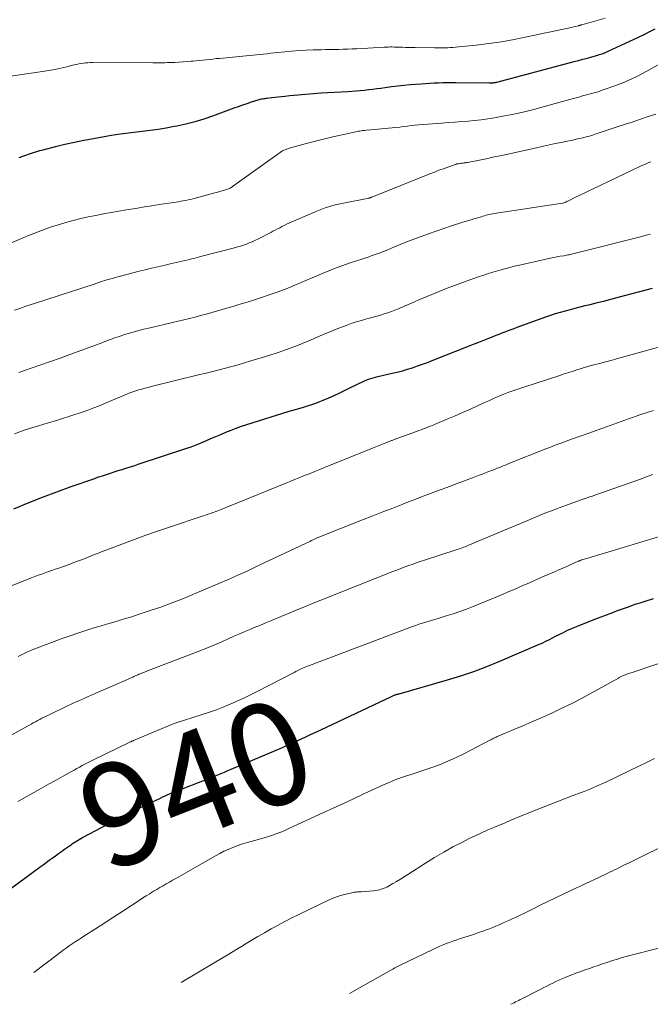
# Model space of a CAD drawing. Units: feet. Extents: x 1950000 to 1955000, y 499131 to 500000.
# Drawn here: x 1954640 to 1954763, y 499145 to 499336 of the extents above; entities that cross this region are included whole.
import ezdxf
from ezdxf.enums import TextEntityAlignment as Align

# ---------------------------------------------------------------- set-up
doc = ezdxf.new("R2010")
doc.units = ezdxf.units.FT
doc.header["$LTSCALE"] = 100
doc.header["$MEASUREMENT"] = 0
for name, color, linetype, lineweight in [('CONTOUR INDEX', 32, 'Continuous', 25), ('CONTOUR INDEX LABEL', 7, 'Continuous', 15), ('CONTOUR INTERMEDIATE', 40, 'Continuous', 15)]:
    doc.layers.add(name, color=color, linetype=linetype, lineweight=lineweight)
doc.styles.add('slant', font='romans.shx', dxfattribs={"oblique": 14.999978})

msp = doc.modelspace()

# ---------------------------------------------------------------- linework, layer by layer
at = {"layer": 'CONTOUR INDEX', "flags": 128}
for points, elevation in [([(1954640.25, 499309.59), (1954641.39, 499310.01), (1954642.44, 499310.38), (1954643.06, 499310.59), (1954643.69, 499310.79), (1954644.32, 499310.97), (1954644.95, 499311.14), (1954647.33, 499311.76), (1954649.17, 499312.21), (1954651.01, 499312.62), (1954652.85, 499313), (1954654.71, 499313.34), (1954657.88, 499313.88), (1954659.45, 499314.14), (1954661.02, 499314.37), (1954662.6, 499314.57), (1954664.18, 499314.75), (1954665.76, 499314.94), (1954667.34, 499315.15), (1954668.91, 499315.41), (1954670.47, 499315.7), (1954670.94, 499315.79), (1954672.73, 499316.19), (1954674.5, 499316.64), (1954676.25, 499317.17), (1954677.98, 499317.76), (1954682.1, 499319.27), (1954682.95, 499319.57), (1954683.79, 499319.87), (1954684.65, 499320.15), (1954685.5, 499320.43), (1954686.78, 499320.84), (1954687, 499320.9), (1954687.21, 499320.96), (1954687.43, 499321.01), (1954687.65, 499321.05), (1954687.87, 499321.09), (1954688.1, 499321.12), (1954688.32, 499321.15), (1954688.54, 499321.18), (1954689.39, 499321.27), (1954690.04, 499321.34), (1954690.69, 499321.41), (1954691.34, 499321.48), (1954691.99, 499321.55), (1954692.96, 499321.66), (1954693.72, 499321.75), (1954694.49, 499321.83), (1954695.25, 499321.9), (1954696.01, 499321.97), (1954696.78, 499322.04), (1954697.54, 499322.1), (1954698.3, 499322.15), (1954699.07, 499322.2), (1954704.24, 499322.49), (1954705.05, 499322.54), (1954705.86, 499322.6), (1954706.67, 499322.67), (1954707.48, 499322.75), (1954708.28, 499322.84), (1954709.09, 499322.93), (1954709.9, 499323.03), (1954710.7, 499323.14), (1954711.52, 499323.25), (1954712.73, 499323.41), (1954713.95, 499323.55), (1954715.17, 499323.68), (1954716.38, 499323.8), (1954718.5, 499323.98), (1954719.34, 499324.05), (1954720.19, 499324.11), (1954721.04, 499324.15), (1954721.89, 499324.17), (1954722.74, 499324.19), (1954723.58, 499324.2), (1954724.43, 499324.2), (1954725.28, 499324.2), (1954731.74, 499324.15), (1954731.91, 499324.15), (1954732.09, 499324.16), (1954732.27, 499324.17), (1954732.45, 499324.18), (1954732.63, 499324.2), (1954732.8, 499324.22), (1954732.98, 499324.25), (1954733.15, 499324.28), (1954733.28, 499324.31), (1954733.52, 499324.36), (1954733.76, 499324.42), (1954733.99, 499324.47), (1954734.23, 499324.54), (1954748.31, 499328.28), (1954749.17, 499328.51), (1954750.02, 499328.75), (1954750.88, 499328.98), (1954751.73, 499329.23), (1954752.92, 499329.57), (1954753.17, 499329.64), (1954753.43, 499329.72), (1954753.68, 499329.81), (1954753.93, 499329.89), (1954754.18, 499329.99), (1954754.43, 499330.09), (1954754.67, 499330.19), (1954754.91, 499330.3), (1954760.84, 499333.07), (1954761.92, 499333.59), (1954763.01, 499334.12), (1954764.08, 499334.66)], 900), ([(1954639.24, 499241.23), (1954642.01, 499242.38), (1954644.79, 499243.49), (1954647.6, 499244.54), (1954650.42, 499245.56), (1954654.98, 499247.14), (1954655.74, 499247.41), (1954656.5, 499247.66), (1954657.27, 499247.91), (1954658.03, 499248.16), (1954658.78, 499248.4), (1954659.17, 499248.52), (1954659.57, 499248.65), (1954659.97, 499248.77), (1954660.36, 499248.89), (1954660.86, 499249.05), (1954661.5, 499249.25), (1954662.15, 499249.45), (1954662.79, 499249.66), (1954663.43, 499249.87), (1954672.73, 499252.94), (1954673.72, 499253.28), (1954674.7, 499253.65), (1954675.67, 499254.04), (1954676.63, 499254.45), (1954677.59, 499254.87), (1954678.55, 499255.29), (1954679.51, 499255.71), (1954680.48, 499256.12), (1954680.53, 499256.14), (1954681.52, 499256.55), (1954682.52, 499256.94), (1954683.54, 499257.29), (1954684.56, 499257.63), (1954692.61, 499260.15), (1954692.84, 499260.22), (1954693.07, 499260.29), (1954693.31, 499260.35), (1954693.55, 499260.42), (1954693.78, 499260.48), (1954694.02, 499260.55), (1954694.25, 499260.62), (1954694.49, 499260.68), (1954695.62, 499261.01), (1954696.42, 499261.25), (1954697.21, 499261.51), (1954697.99, 499261.79), (1954698.77, 499262.09), (1954699.43, 499262.36), (1954700.53, 499262.81), (1954701.62, 499263.29), (1954702.7, 499263.79), (1954703.76, 499264.31), (1954706.52, 499265.69), (1954706.95, 499265.89), (1954707.39, 499266.09), (1954707.83, 499266.26), (1954708.28, 499266.43), (1954708.74, 499266.58), (1954709.19, 499266.71), (1954709.66, 499266.84), (1954710.12, 499266.95), (1954712.89, 499267.6), (1954713.88, 499267.84), (1954714.87, 499268.1), (1954715.86, 499268.39), (1954716.83, 499268.69), (1954717.81, 499269.02), (1954718.77, 499269.35), (1954719.73, 499269.71), (1954720.69, 499270.08), (1954727.72, 499272.86), (1954728.72, 499273.25), (1954729.72, 499273.65), (1954730.71, 499274.04), (1954731.71, 499274.44), (1954732.54, 499274.77), (1954733.12, 499275), (1954733.7, 499275.22), (1954734.29, 499275.45), (1954734.87, 499275.68), (1954735.45, 499275.9), (1954736.03, 499276.12), (1954736.62, 499276.34), (1954737.21, 499276.55), (1954742.8, 499278.57), (1954743.74, 499278.9), (1954744.69, 499279.21), (1954745.65, 499279.51), (1954746.6, 499279.79), (1954747.57, 499280.05), (1954748.53, 499280.31), (1954749.5, 499280.56), (1954750.47, 499280.8), (1954751.4, 499281.02), (1954752.83, 499281.37), (1954754.26, 499281.73), (1954755.69, 499282.09), (1954757.12, 499282.46), (1954763.54, 499284.14)], 920), ([(1954637.4, 499166.38), (1954644.34, 499171.48), (1954644.93, 499171.91), (1954645.53, 499172.35), (1954646.12, 499172.78), (1954646.71, 499173.21), (1954647.31, 499173.64), (1954647.9, 499174.07), (1954648.5, 499174.49), (1954649.1, 499174.92), (1954650.05, 499175.58), (1954650.36, 499175.8), (1954650.68, 499176.01), (1954650.99, 499176.22), (1954651.31, 499176.42), (1954651.63, 499176.62), (1954651.96, 499176.81), (1954652.29, 499177), (1954652.62, 499177.18), (1954660.24, 499181.21), (1954660.96, 499181.59), (1954661.68, 499181.96), (1954662.41, 499182.33), (1954663.13, 499182.69), (1954663.86, 499183.05), (1954664.6, 499183.4), (1954665.33, 499183.75), (1954666.07, 499184.1), (1954667.79, 499184.9), (1954668.22, 499185.1), (1954668.66, 499185.3), (1954669.1, 499185.49), (1954669.55, 499185.69), (1954669.99, 499185.88), (1954670.44, 499186.06), (1954670.88, 499186.25), (1954671.33, 499186.43), (1954676.33, 499188.4), (1954676.99, 499188.66), (1954677.64, 499188.92), (1954678.3, 499189.18), (1954678.96, 499189.43), (1954679.61, 499189.69), (1954680.26, 499189.96), (1954680.91, 499190.23), (1954681.56, 499190.5), (1954691.52, 499194.76), (1954692.46, 499195.17), (1954693.4, 499195.58), (1954694.33, 499196), (1954695.26, 499196.43), (1954696.19, 499196.86), (1954697.11, 499197.3), (1954698.04, 499197.73), (1954698.96, 499198.17), (1954712.74, 499204.69), (1954712.86, 499204.74), (1954712.98, 499204.8), (1954713.11, 499204.85), (1954713.24, 499204.9), (1954713.36, 499204.95), (1954713.49, 499204.99), (1954713.62, 499205.03), (1954713.75, 499205.06), (1954713.88, 499205.1), (1954714.01, 499205.13), (1954714.13, 499205.17), (1954714.26, 499205.21), (1954723.64, 499207.9), (1954726.23, 499208.7), (1954728.8, 499209.56), (1954731.34, 499210.52), (1954733.86, 499211.55), (1954741.35, 499214.76), (1954742.07, 499215.08), (1954742.79, 499215.41), (1954743.51, 499215.76), (1954744.21, 499216.13), (1954744.69, 499216.38), (1954745.15, 499216.62), (1954745.62, 499216.86), (1954746.09, 499217.09), (1954746.56, 499217.32), (1954747.03, 499217.55), (1954747.51, 499217.76), (1954747.99, 499217.97), (1954748.47, 499218.17), (1954749.11, 499218.44), (1954749.92, 499218.76), (1954750.72, 499219.08), (1954751.53, 499219.4), (1954752.35, 499219.71), (1954755.82, 499221.03), (1954756.58, 499221.32), (1954757.35, 499221.6), (1954758.11, 499221.88), (1954758.88, 499222.15), (1954759.64, 499222.42), (1954760.41, 499222.68), (1954761.18, 499222.93), (1954761.96, 499223.18), (1954763.74, 499223.75)], 940)]:
    msp.add_lwpolyline(points, dxfattribs=dict(at, elevation=elevation))
at = {"layer": 'CONTOUR INTERMEDIATE', "flags": 128}
for points, elevation in [([(1954635, 499324.94), (1954644.82, 499326.37), (1954646.01, 499326.55), (1954647.19, 499326.77), (1954648.36, 499327.01), (1954649.53, 499327.28), (1954650.99, 499327.64), (1954651.43, 499327.74), (1954651.87, 499327.83), (1954652.32, 499327.91), (1954652.76, 499327.98), (1954653.21, 499328.04), (1954653.66, 499328.08), (1954654.11, 499328.1), (1954654.57, 499328.11), (1954666.29, 499328.05), (1954666.69, 499328.05), (1954667.09, 499328.05), (1954667.49, 499328.05), (1954667.9, 499328.06), (1954668.3, 499328.06), (1954668.7, 499328.07), (1954669.1, 499328.09), (1954669.5, 499328.1), (1954670.57, 499328.14), (1954671.37, 499328.18), (1954672.17, 499328.22), (1954672.96, 499328.28), (1954673.76, 499328.34), (1954674.05, 499328.37), (1954674.7, 499328.43), (1954675.35, 499328.49), (1954676, 499328.57), (1954676.65, 499328.64), (1954677.3, 499328.72), (1954677.95, 499328.79), (1954678.61, 499328.86), (1954679.26, 499328.92), (1954685.1, 499329.45), (1954685.79, 499329.52), (1954686.48, 499329.59), (1954687.17, 499329.67), (1954687.86, 499329.74), (1954688.55, 499329.83), (1954689.24, 499329.91), (1954689.93, 499329.98), (1954690.62, 499330.06), (1954691.99, 499330.22), (1954693.36, 499330.35), (1954694.74, 499330.46), (1954696.12, 499330.53), (1954697.5, 499330.58), (1954699.04, 499330.61), (1954699.91, 499330.63), (1954700.77, 499330.64), (1954701.64, 499330.66), (1954702.51, 499330.67), (1954703.37, 499330.69), (1954704.24, 499330.72), (1954705.1, 499330.75), (1954705.97, 499330.8), (1954711.33, 499331.1), (1954711.72, 499331.12), (1954712.1, 499331.13), (1954712.49, 499331.14), (1954712.87, 499331.14), (1954713.26, 499331.13), (1954713.64, 499331.12), (1954714.03, 499331.11), (1954714.41, 499331.1), (1954714.87, 499331.08), (1954715.49, 499331.06), (1954716.1, 499331.04), (1954716.72, 499331.03), (1954717.33, 499331.02), (1954721.15, 499330.98), (1954721.66, 499330.98), (1954722.17, 499330.98), (1954722.68, 499330.98), (1954723.19, 499330.99), (1954723.7, 499331), (1954724.2, 499331.03), (1954724.71, 499331.06), (1954725.22, 499331.11), (1954729.2, 499331.52), (1954731.69, 499331.81), (1954734.17, 499332.16), (1954736.64, 499332.59), (1954739.1, 499333.08), (1954747.11, 499334.78), (1954747.48, 499334.86), (1954747.84, 499334.95), (1954748.21, 499335.04), (1954748.58, 499335.13), (1954749.15, 499335.28), (1954749.23, 499335.3), (1954749.31, 499335.32), (1954749.39, 499335.34), (1954749.47, 499335.36), (1954749.55, 499335.39), (1954749.62, 499335.41), (1954749.7, 499335.43), (1954749.78, 499335.45), (1954754.33, 499336.77)], 896), ([(1954631.64, 499289.99), (1954640.69, 499293.87), (1954642.57, 499294.63), (1954644.47, 499295.36), (1954646.39, 499296.02), (1954648.32, 499296.63), (1954649.32, 499296.93), (1954650.78, 499297.34), (1954652.24, 499297.72), (1954653.71, 499298.05), (1954655.19, 499298.35), (1954656.68, 499298.62), (1954658.16, 499298.89), (1954659.65, 499299.15), (1954661.14, 499299.41), (1954663.28, 499299.77), (1954664.69, 499300), (1954666.1, 499300.23), (1954667.51, 499300.45), (1954668.92, 499300.66), (1954670.8, 499300.94), (1954671.27, 499301.01), (1954671.74, 499301.09), (1954672.21, 499301.17), (1954672.68, 499301.26), (1954673.15, 499301.36), (1954673.61, 499301.46), (1954674.08, 499301.57), (1954674.54, 499301.69), (1954678.1, 499302.66), (1954678.63, 499302.81), (1954679.16, 499302.96), (1954679.69, 499303.11), (1954680.21, 499303.27), (1954681.24, 499303.58), (1954681.35, 499303.63), (1954690.88, 499310.46), (1954691.1, 499310.61), (1954691.33, 499310.76), (1954691.56, 499310.89), (1954691.8, 499311.02), (1954692.05, 499311.13), (1954692.29, 499311.24), (1954692.55, 499311.33), (1954692.81, 499311.41), (1954696.92, 499312.53), (1954698.48, 499312.94), (1954700.03, 499313.34), (1954701.6, 499313.7), (1954703.17, 499314.05), (1954705.81, 499314.61), (1954706.06, 499314.66), (1954706.32, 499314.71), (1954706.57, 499314.76), (1954706.82, 499314.8), (1954707.08, 499314.84), (1954707.33, 499314.87), (1954707.59, 499314.9), (1954707.84, 499314.93), (1954708.72, 499315.01), (1954709.41, 499315.08), (1954710.1, 499315.14), (1954710.8, 499315.2), (1954711.49, 499315.26), (1954712.14, 499315.31), (1954712.88, 499315.38), (1954713.62, 499315.46), (1954714.36, 499315.55), (1954715.1, 499315.64), (1954715.84, 499315.74), (1954716.58, 499315.83), (1954717.32, 499315.9), (1954718.06, 499315.97), (1954722.51, 499316.33), (1954723.79, 499316.43), (1954725.08, 499316.52), (1954726.37, 499316.61), (1954727.66, 499316.7), (1954728.94, 499316.81), (1954730.23, 499316.94), (1954731.5, 499317.13), (1954732.78, 499317.34), (1954734.44, 499317.65), (1954736.54, 499318.06), (1954738.62, 499318.52), (1954740.7, 499319.03), (1954742.76, 499319.58), (1954747.95, 499321.03), (1954748.45, 499321.17), (1954748.94, 499321.31), (1954749.44, 499321.45), (1954749.94, 499321.59), (1954750.44, 499321.73), (1954750.94, 499321.87), (1954751.44, 499322.01), (1954751.94, 499322.14), (1954752.46, 499322.28), (1954752.96, 499322.43), (1954753.46, 499322.59), (1954753.96, 499322.76), (1954756.21, 499323.56), (1954757.81, 499324.18), (1954759.39, 499324.85), (1954760.92, 499325.6), (1954762.44, 499326.41), (1954767.19, 499329.11)], 904), ([(1954639.37, 499279.89), (1954640.38, 499280.23), (1954641.4, 499280.57), (1954642.41, 499280.91), (1954643.43, 499281.24), (1954654.85, 499284.98), (1954656.1, 499285.38), (1954657.35, 499285.77), (1954658.61, 499286.14), (1954659.87, 499286.5), (1954660.01, 499286.53), (1954661.21, 499286.86), (1954662.41, 499287.17), (1954663.61, 499287.47), (1954664.82, 499287.76), (1954666.03, 499288.04), (1954667.24, 499288.32), (1954668.45, 499288.6), (1954669.66, 499288.89), (1954672.02, 499289.44), (1954672.47, 499289.54), (1954672.92, 499289.65), (1954673.36, 499289.76), (1954673.81, 499289.87), (1954674.26, 499289.98), (1954674.7, 499290.09), (1954675.15, 499290.21), (1954675.59, 499290.32), (1954682.19, 499292.04), (1954682.77, 499292.2), (1954683.35, 499292.37), (1954683.92, 499292.56), (1954684.49, 499292.75), (1954685.06, 499292.97), (1954685.62, 499293.2), (1954686.16, 499293.45), (1954686.7, 499293.71), (1954689.24, 499295.03), (1954689.68, 499295.26), (1954690.12, 499295.48), (1954690.56, 499295.72), (1954691, 499295.95), (1954691.43, 499296.18), (1954691.88, 499296.4), (1954692.32, 499296.61), (1954692.77, 499296.81), (1954697.91, 499299.06), (1954698.54, 499299.32), (1954699.17, 499299.57), (1954699.82, 499299.79), (1954700.46, 499300), (1954701.12, 499300.19), (1954701.78, 499300.37), (1954702.44, 499300.52), (1954703.1, 499300.67), (1954708.31, 499301.71), (1954708.39, 499301.73), (1954708.47, 499301.75), (1954708.55, 499301.77), (1954708.63, 499301.79), (1954708.7, 499301.82), (1954708.78, 499301.84), (1954708.86, 499301.87), (1954708.94, 499301.9), (1954720.24, 499306.44), (1954721.11, 499306.78), (1954721.98, 499307.12), (1954722.86, 499307.44), (1954723.73, 499307.76), (1954725, 499308.2), (1954725.25, 499308.28), (1954725.5, 499308.35), (1954725.76, 499308.4), (1954726.01, 499308.45), (1954726.19, 499308.47), (1954726.36, 499308.5), (1954726.53, 499308.52), (1954726.7, 499308.54), (1954726.87, 499308.56), (1954727.04, 499308.58), (1954727.22, 499308.6), (1954727.38, 499308.63), (1954727.55, 499308.66), (1954729.86, 499309.12), (1954731.18, 499309.38), (1954732.5, 499309.66), (1954733.82, 499309.94), (1954735.13, 499310.23), (1954741.21, 499311.58), (1954742.35, 499311.82), (1954743.48, 499312.07), (1954744.61, 499312.31), (1954745.75, 499312.55), (1954746.71, 499312.75), (1954747.36, 499312.88), (1954748.02, 499313.02), (1954748.67, 499313.16), (1954749.33, 499313.3), (1954749.98, 499313.45), (1954750.63, 499313.61), (1954751.27, 499313.79), (1954751.91, 499313.99), (1954752.59, 499314.21), (1954753.57, 499314.53), (1954754.55, 499314.85), (1954755.52, 499315.18), (1954756.5, 499315.5), (1954758.29, 499316.1), (1954759.77, 499316.59), (1954761.24, 499317.09), (1954762.72, 499317.58), (1954764.2, 499318.06)], 908), ([(1954640.19, 499267.76), (1954641.5, 499268.22), (1954642.63, 499268.6), (1954644.5, 499269.25), (1954646.37, 499269.9), (1954648.24, 499270.57), (1954650.11, 499271.24), (1954656.06, 499273.43), (1954656.49, 499273.59), (1954656.93, 499273.76), (1954657.36, 499273.93), (1954657.79, 499274.1), (1954658.22, 499274.26), (1954658.66, 499274.43), (1954659.09, 499274.58), (1954659.53, 499274.72), (1954661, 499275.19), (1954662.18, 499275.54), (1954663.37, 499275.88), (1954664.56, 499276.19), (1954665.76, 499276.48), (1954670.11, 499277.48), (1954671.21, 499277.74), (1954672.31, 499278), (1954673.4, 499278.27), (1954674.5, 499278.55), (1954675.59, 499278.83), (1954676.69, 499279.13), (1954677.77, 499279.43), (1954678.86, 499279.74), (1954679.54, 499279.94), (1954680.7, 499280.29), (1954681.86, 499280.63), (1954683.02, 499280.97), (1954684.17, 499281.32), (1954685.33, 499281.67), (1954686.48, 499282.04), (1954687.62, 499282.41), (1954688.77, 499282.8), (1954690.69, 499283.47), (1954691.21, 499283.65), (1954691.71, 499283.84), (1954692.22, 499284.04), (1954692.72, 499284.24), (1954693.23, 499284.45), (1954693.73, 499284.66), (1954694.23, 499284.87), (1954694.73, 499285.08), (1954698.7, 499286.77), (1954699.57, 499287.13), (1954700.45, 499287.49), (1954701.32, 499287.84), (1954702.2, 499288.19), (1954703.09, 499288.52), (1954703.97, 499288.84), (1954704.87, 499289.15), (1954705.76, 499289.45), (1954707, 499289.84), (1954707.59, 499290.04), (1954708.18, 499290.23), (1954708.77, 499290.44), (1954709.36, 499290.64), (1954709.94, 499290.85), (1954710.52, 499291.07), (1954711.1, 499291.3), (1954711.68, 499291.53), (1954713.64, 499292.34), (1954715.2, 499292.97), (1954716.77, 499293.58), (1954718.35, 499294.17), (1954719.93, 499294.73), (1954724.46, 499296.31), (1954725.18, 499296.55), (1954725.89, 499296.79), (1954726.62, 499297.01), (1954727.34, 499297.23), (1954727.77, 499297.35), (1954728.28, 499297.5), (1954728.79, 499297.65), (1954729.3, 499297.81), (1954729.81, 499297.96), (1954730.2, 499298.08), (1954730.51, 499298.18), (1954730.83, 499298.27), (1954731.15, 499298.36), (1954731.47, 499298.44), (1954731.79, 499298.51), (1954732.11, 499298.58), (1954732.44, 499298.64), (1954732.76, 499298.7), (1954746.03, 499300.73), (1954746.11, 499300.74), (1954746.48, 499300.88), (1954746.66, 499300.95), (1954746.84, 499301.03), (1954747.02, 499301.11), (1954747.2, 499301.19), (1954748.56, 499301.86), (1954749.42, 499302.28), (1954750.28, 499302.7), (1954751.14, 499303.11), (1954752.01, 499303.52), (1954761.25, 499307.92), (1954761.65, 499308.11), (1954762.04, 499308.28), (1954762.44, 499308.45), (1954762.84, 499308.62), (1954763.25, 499308.78)], 912), ([(1954639.36, 499255.83), (1954640.39, 499256.21), (1954641.42, 499256.56), (1954642.47, 499256.89), (1954643.63, 499257.24), (1954645.26, 499257.74), (1954646.88, 499258.24), (1954648.5, 499258.76), (1954650.12, 499259.28), (1954652.9, 499260.18), (1954653.85, 499260.51), (1954654.78, 499260.85), (1954655.71, 499261.21), (1954656.63, 499261.59), (1954657.63, 499262.02), (1954658.42, 499262.36), (1954659.21, 499262.7), (1954660, 499263.03), (1954660.79, 499263.35), (1954661.24, 499263.53), (1954661.81, 499263.76), (1954662.39, 499263.97), (1954662.98, 499264.17), (1954663.57, 499264.35), (1954664.17, 499264.53), (1954664.76, 499264.69), (1954665.36, 499264.85), (1954665.96, 499265), (1954675.45, 499267.33), (1954676.69, 499267.64), (1954677.94, 499267.95), (1954679.19, 499268.27), (1954680.43, 499268.59), (1954681.67, 499268.92), (1954682.91, 499269.27), (1954684.15, 499269.63), (1954685.38, 499270), (1954687.6, 499270.68), (1954688.22, 499270.87), (1954688.84, 499271.07), (1954689.46, 499271.26), (1954690.08, 499271.46), (1954690.69, 499271.66), (1954691.3, 499271.87), (1954691.91, 499272.09), (1954692.52, 499272.31), (1954693.72, 499272.76), (1954694.76, 499273.16), (1954695.8, 499273.57), (1954696.82, 499274.01), (1954697.84, 499274.45), (1954698.87, 499274.9), (1954699.89, 499275.34), (1954700.92, 499275.75), (1954701.96, 499276.16), (1954703.94, 499276.91), (1954704.92, 499277.27), (1954705.9, 499277.6), (1954706.89, 499277.9), (1954707.89, 499278.18), (1954708.47, 499278.34), (1954709.18, 499278.53), (1954709.9, 499278.73), (1954710.61, 499278.94), (1954711.32, 499279.16), (1954712.03, 499279.39), (1954712.73, 499279.63), (1954713.42, 499279.9), (1954714.11, 499280.18), (1954714.52, 499280.36), (1954715.42, 499280.74), (1954716.31, 499281.12), (1954717.2, 499281.5), (1954718.1, 499281.87), (1954722.01, 499283.51), (1954723.59, 499284.15), (1954725.18, 499284.77), (1954726.78, 499285.36), (1954728.38, 499285.93), (1954729.88, 499286.44), (1954730.75, 499286.73), (1954731.62, 499287.01), (1954732.5, 499287.27), (1954733.37, 499287.53), (1954734.38, 499287.82), (1954734.76, 499287.93), (1954735.13, 499288.03), (1954735.51, 499288.13), (1954735.89, 499288.23), (1954736.27, 499288.33), (1954736.64, 499288.43), (1954737.02, 499288.52), (1954737.41, 499288.6), (1954743.08, 499289.88), (1954743.7, 499290.02), (1954744.32, 499290.15), (1954744.94, 499290.26), (1954745.56, 499290.38), (1954746.29, 499290.5), (1954746.55, 499290.54), (1954746.81, 499290.59), (1954747.06, 499290.64), (1954747.32, 499290.69), (1954747.57, 499290.74), (1954747.83, 499290.8), (1954748.08, 499290.86), (1954748.34, 499290.92), (1954761.47, 499294.25), (1954762.04, 499294.4), (1954762.61, 499294.55), (1954763.18, 499294.71)], 916), ([(1954636.39, 499225.28), (1954642.68, 499227.75), (1954643.34, 499228.01), (1954643.99, 499228.26), (1954644.65, 499228.5), (1954645.31, 499228.74), (1954645.97, 499228.98), (1954646.64, 499229.22), (1954647.3, 499229.45), (1954647.96, 499229.68), (1954649.98, 499230.39), (1954650.91, 499230.73), (1954651.84, 499231.07), (1954652.76, 499231.43), (1954653.68, 499231.79), (1954654.6, 499232.16), (1954655.52, 499232.53), (1954656.44, 499232.89), (1954657.36, 499233.25), (1954660.78, 499234.55), (1954662.86, 499235.33), (1954664.93, 499236.08), (1954667.02, 499236.81), (1954669.11, 499237.52), (1954676.09, 499239.84), (1954676.56, 499240), (1954677.03, 499240.16), (1954677.5, 499240.32), (1954677.97, 499240.49), (1954678.24, 499240.58), (1954678.58, 499240.7), (1954678.91, 499240.82), (1954679.24, 499240.95), (1954679.57, 499241.08), (1954679.72, 499241.14), (1954680.12, 499241.3), (1954680.52, 499241.47), (1954680.92, 499241.63), (1954681.33, 499241.79), (1954692.21, 499246.21), (1954693.15, 499246.59), (1954694.09, 499246.97), (1954695.03, 499247.35), (1954695.97, 499247.73), (1954696.9, 499248.11), (1954697.84, 499248.49), (1954698.78, 499248.86), (1954699.72, 499249.24), (1954709.02, 499253), (1954709.68, 499253.26), (1954710.35, 499253.53), (1954711.01, 499253.8), (1954711.67, 499254.06), (1954712.75, 499254.49), (1954712.87, 499254.54), (1954713, 499254.59), (1954713.13, 499254.64), (1954713.26, 499254.69), (1954713.39, 499254.74), (1954713.52, 499254.79), (1954713.64, 499254.83), (1954713.77, 499254.88), (1954717.63, 499256.28), (1954718.08, 499256.44), (1954718.52, 499256.6), (1954718.96, 499256.76), (1954719.4, 499256.93), (1954719.84, 499257.09), (1954720.28, 499257.27), (1954720.72, 499257.44), (1954721.15, 499257.62), (1954723.42, 499258.58), (1954724.99, 499259.26), (1954726.55, 499259.94), (1954728.1, 499260.64), (1954729.65, 499261.34), (1954730.88, 499261.91), (1954731.81, 499262.33), (1954732.75, 499262.75), (1954733.69, 499263.14), (1954734.64, 499263.52), (1954735.6, 499263.89), (1954736.56, 499264.25), (1954737.53, 499264.58), (1954738.5, 499264.91), (1954745.5, 499267.18), (1954746.38, 499267.47), (1954747.26, 499267.75), (1954748.14, 499268.04), (1954749.02, 499268.32), (1954749.72, 499268.55), (1954750.25, 499268.71), (1954750.79, 499268.87), (1954751.33, 499269.03), (1954751.87, 499269.17), (1954752.42, 499269.31), (1954752.96, 499269.45), (1954753.51, 499269.59), (1954754.05, 499269.73), (1954754.17, 499269.75), (1954754.77, 499269.91), (1954755.38, 499270.06), (1954755.98, 499270.22), (1954756.58, 499270.39), (1954768.5, 499273.73)], 924), ([(1954640.06, 499212.42), (1954640.85, 499212.84), (1954641.65, 499213.24), (1954642.46, 499213.6), (1954643.29, 499213.94), (1954645.03, 499214.61), (1954646.73, 499215.25), (1954648.45, 499215.88), (1954650.17, 499216.48), (1954651.9, 499217.06), (1954653.61, 499217.62), (1954654.83, 499218.01), (1954656.05, 499218.39), (1954657.28, 499218.75), (1954658.52, 499219.1), (1954659.75, 499219.45), (1954660.98, 499219.82), (1954662.2, 499220.2), (1954663.42, 499220.6), (1954665.78, 499221.38), (1954667.83, 499222.09), (1954669.88, 499222.84), (1954671.9, 499223.62), (1954673.92, 499224.44), (1954674.55, 499224.7), (1954676.24, 499225.41), (1954677.93, 499226.13), (1954679.62, 499226.86), (1954681.3, 499227.6), (1954682.98, 499228.35), (1954684.65, 499229.1), (1954686.32, 499229.88), (1954687.98, 499230.66), (1954696.96, 499234.93), (1954697.13, 499235.01), (1954697.31, 499235.09), (1954697.48, 499235.18), (1954697.66, 499235.26), (1954697.74, 499235.29), (1954697.88, 499235.35), (1954698.02, 499235.41), (1954698.15, 499235.47), (1954698.29, 499235.53), (1954707.13, 499239.04), (1954709.09, 499239.82), (1954711.05, 499240.59), (1954713.01, 499241.36), (1954714.98, 499242.13), (1954716.09, 499242.57), (1954717.5, 499243.11), (1954718.91, 499243.65), (1954720.32, 499244.19), (1954721.73, 499244.72), (1954724.23, 499245.65), (1954724.39, 499245.71), (1954724.55, 499245.77), (1954724.72, 499245.83), (1954724.88, 499245.89), (1954725.04, 499245.95), (1954725.21, 499246.01), (1954725.37, 499246.07), (1954725.53, 499246.13), (1954728.54, 499247.25), (1954729.17, 499247.49), (1954729.8, 499247.73), (1954730.43, 499247.97), (1954731.05, 499248.21), (1954731.39, 499248.34), (1954731.85, 499248.52), (1954732.31, 499248.7), (1954732.77, 499248.88), (1954733.22, 499249.07), (1954733.4, 499249.14), (1954733.95, 499249.35), (1954734.49, 499249.57), (1954735.04, 499249.79), (1954735.58, 499250.01), (1954742.79, 499252.87), (1954743.69, 499253.22), (1954744.59, 499253.57), (1954745.5, 499253.92), (1954746.4, 499254.26), (1954747.3, 499254.59), (1954748.21, 499254.92), (1954749.12, 499255.25), (1954750.03, 499255.57), (1954754.58, 499257.15), (1954755.3, 499257.41), (1954756.03, 499257.67), (1954756.75, 499257.94), (1954757.47, 499258.21), (1954758.2, 499258.48), (1954758.92, 499258.74), (1954759.65, 499259), (1954760.38, 499259.25), (1954761.32, 499259.58), (1954762.53, 499259.98), (1954763.74, 499260.37)], 928), ([(1954631.84, 499193.39), (1954642.58, 499199.3), (1954643, 499199.53), (1954643.42, 499199.75), (1954643.85, 499199.98), (1954644.27, 499200.2), (1954644.7, 499200.42), (1954645.12, 499200.63), (1954645.55, 499200.84), (1954645.99, 499201.05), (1954649.68, 499202.82), (1954650.24, 499203.08), (1954650.79, 499203.34), (1954651.34, 499203.6), (1954651.9, 499203.85), (1954652.46, 499204.11), (1954653.02, 499204.36), (1954653.58, 499204.6), (1954654.14, 499204.85), (1954662.38, 499208.46), (1954662.62, 499208.56), (1954662.87, 499208.67), (1954663.11, 499208.78), (1954663.36, 499208.88), (1954663.59, 499208.98), (1954663.72, 499209.03), (1954663.85, 499209.09), (1954663.98, 499209.14), (1954664.11, 499209.19), (1954664.32, 499209.27), (1954664.55, 499209.36), (1954664.79, 499209.45), (1954665.02, 499209.54), (1954665.26, 499209.63), (1954672.88, 499212.55), (1954674.6, 499213.21), (1954676.3, 499213.9), (1954678, 499214.61), (1954679.69, 499215.34), (1954681.06, 499215.94), (1954682.06, 499216.38), (1954683.06, 499216.81), (1954684.07, 499217.24), (1954685.07, 499217.67), (1954685.65, 499217.92), (1954686.37, 499218.22), (1954687.09, 499218.52), (1954687.81, 499218.82), (1954688.53, 499219.11), (1954689.25, 499219.41), (1954689.98, 499219.7), (1954690.7, 499220), (1954691.42, 499220.3), (1954692.98, 499220.96), (1954694.49, 499221.59), (1954695.99, 499222.21), (1954697.5, 499222.83), (1954699.02, 499223.43), (1954712.98, 499228.98), (1954713.77, 499229.29), (1954714.56, 499229.6), (1954715.35, 499229.89), (1954716.15, 499230.18), (1954716.95, 499230.46), (1954717.75, 499230.73), (1954718.55, 499231), (1954719.36, 499231.27), (1954725.31, 499233.19), (1954725.6, 499233.29), (1954725.9, 499233.39), (1954726.19, 499233.49), (1954726.49, 499233.6), (1954726.78, 499233.71), (1954727.07, 499233.82), (1954727.36, 499233.93), (1954727.64, 499234.05), (1954739.88, 499239.21), (1954740.34, 499239.4), (1954740.79, 499239.59), (1954741.25, 499239.78), (1954741.71, 499239.97), (1954742.17, 499240.16), (1954742.63, 499240.35), (1954743.09, 499240.53), (1954743.55, 499240.71), (1954744.01, 499240.88), (1954744.71, 499241.15), (1954745.41, 499241.41), (1954746.1, 499241.66), (1954746.8, 499241.92), (1954750.19, 499243.12), (1954750.33, 499243.17), (1954750.48, 499243.22), (1954750.63, 499243.27), (1954750.77, 499243.32), (1954751.04, 499243.41), (1954751.32, 499243.51), (1954751.6, 499243.6), (1954751.88, 499243.7), (1954752.15, 499243.8), (1954761.39, 499247.07), (1954762.5, 499247.47), (1954763.6, 499247.87)], 932), ([(1954639.99, 499184.22), (1954640.56, 499184.54), (1954643.23, 499186.03), (1954644.6, 499186.8), (1954645.97, 499187.57), (1954647.35, 499188.34), (1954648.72, 499189.11), (1954650.43, 499190.07), (1954650.95, 499190.35), (1954651.47, 499190.64), (1954651.99, 499190.92), (1954652.52, 499191.2), (1954653.04, 499191.47), (1954653.57, 499191.74), (1954654.1, 499192.01), (1954654.63, 499192.27), (1954661.94, 499195.83), (1954662.01, 499195.86), (1954662.08, 499195.89), (1954662.15, 499195.93), (1954662.22, 499195.96), (1954662.29, 499195.99), (1954662.37, 499196.02), (1954662.44, 499196.05), (1954662.51, 499196.08), (1954669.31, 499198.95), (1954669.48, 499199.02), (1954669.64, 499199.08), (1954669.81, 499199.15), (1954669.97, 499199.21), (1954670.14, 499199.27), (1954670.31, 499199.32), (1954670.48, 499199.38), (1954670.65, 499199.44), (1954675.92, 499201.14), (1954677.29, 499201.6), (1954678.65, 499202.09), (1954680, 499202.61), (1954681.34, 499203.15), (1954682.66, 499203.73), (1954683.98, 499204.33), (1954685.28, 499204.96), (1954686.57, 499205.61), (1954693.78, 499209.36), (1954694.15, 499209.55), (1954694.52, 499209.74), (1954694.9, 499209.92), (1954695.27, 499210.09), (1954695.65, 499210.26), (1954696.04, 499210.42), (1954696.42, 499210.58), (1954696.81, 499210.73), (1954716.81, 499218.27), (1954717.46, 499218.51), (1954718.1, 499218.74), (1954718.76, 499218.95), (1954719.41, 499219.15), (1954720.07, 499219.34), (1954720.73, 499219.54), (1954721.39, 499219.73), (1954722.05, 499219.93), (1954723.4, 499220.34), (1954724.73, 499220.76), (1954726.05, 499221.2), (1954727.36, 499221.69), (1954728.65, 499222.2), (1954734.46, 499224.62), (1954735.47, 499225.04), (1954736.47, 499225.46), (1954737.47, 499225.89), (1954738.47, 499226.33), (1954739.46, 499226.76), (1954740.46, 499227.2), (1954741.46, 499227.63), (1954742.46, 499228.07), (1954744.5, 499228.95), (1954745.3, 499229.3), (1954746.1, 499229.65), (1954746.89, 499230), (1954747.69, 499230.36), (1954749.12, 499231.01), (1954749.2, 499231.04), (1954749.28, 499231.08), (1954749.35, 499231.11), (1954749.43, 499231.14), (1954749.51, 499231.17), (1954749.59, 499231.2), (1954749.66, 499231.23), (1954749.74, 499231.25), (1954750.04, 499231.35), (1954750.27, 499231.42), (1954750.5, 499231.49), (1954750.73, 499231.56), (1954750.96, 499231.63), (1954768.14, 499236.78)], 936), ([(1954643.14, 499150.9), (1954647.67, 499154.39), (1954648.25, 499154.83), (1954648.83, 499155.25), (1954649.41, 499155.67), (1954650, 499156.09), (1954650.59, 499156.49), (1954651.19, 499156.89), (1954651.79, 499157.29), (1954652.39, 499157.68), (1954652.43, 499157.7), (1954653.05, 499158.1), (1954653.68, 499158.5), (1954654.3, 499158.91), (1954654.92, 499159.31), (1954663.02, 499164.57), (1954663.68, 499165), (1954664.35, 499165.43), (1954665.02, 499165.85), (1954665.69, 499166.27), (1954665.82, 499166.36), (1954666.43, 499166.73), (1954667.04, 499167.1), (1954667.65, 499167.46), (1954668.27, 499167.82), (1954668.89, 499168.17), (1954669.51, 499168.52), (1954670.12, 499168.87), (1954670.74, 499169.23), (1954671.33, 499169.56), (1954672.24, 499170.08), (1954673.15, 499170.61), (1954674.06, 499171.13), (1954674.98, 499171.65), (1954678.5, 499173.66), (1954679.31, 499174.1), (1954680.14, 499174.52), (1954680.98, 499174.9), (1954681.83, 499175.27), (1954682.69, 499175.59), (1954683.57, 499175.9), (1954684.45, 499176.18), (1954685.34, 499176.43), (1954686.62, 499176.76), (1954687.42, 499176.99), (1954688.22, 499177.22), (1954689.02, 499177.48), (1954689.81, 499177.75), (1954690.6, 499178.04), (1954691.38, 499178.34), (1954692.14, 499178.66), (1954692.91, 499179), (1954699.41, 499182.01), (1954701.4, 499182.93), (1954703.38, 499183.85), (1954705.36, 499184.77), (1954707.34, 499185.69), (1954709.63, 499186.75), (1954710.47, 499187.14), (1954711.31, 499187.51), (1954712.15, 499187.87), (1954713, 499188.22), (1954713.61, 499188.47), (1954714.16, 499188.69), (1954714.72, 499188.89), (1954715.28, 499189.08), (1954715.84, 499189.26), (1954716.41, 499189.43), (1954716.97, 499189.61), (1954717.53, 499189.79), (1954718.09, 499189.98), (1954720.38, 499190.76), (1954722.07, 499191.38), (1954723.74, 499192.05), (1954725.37, 499192.79), (1954726.99, 499193.59), (1954731.87, 499196.13), (1954732.08, 499196.24), (1954732.29, 499196.35), (1954732.49, 499196.45), (1954732.7, 499196.56), (1954732.91, 499196.66), (1954733.12, 499196.76), (1954733.33, 499196.86), (1954733.54, 499196.95), (1954736.58, 499198.23), (1954738.31, 499198.96), (1954740.04, 499199.7), (1954741.76, 499200.46), (1954743.48, 499201.22), (1954743.97, 499201.45), (1954745.92, 499202.36), (1954747.86, 499203.3), (1954749.76, 499204.29), (1954751.65, 499205.31), (1954756.93, 499208.26), (1954757.06, 499208.34), (1954757.2, 499208.41), (1954757.33, 499208.48), (1954757.47, 499208.55), (1954757.6, 499208.62), (1954757.74, 499208.69), (1954757.88, 499208.75), (1954758.02, 499208.81), (1954758.29, 499208.91), (1954758.56, 499209.01), (1954758.84, 499209.11), (1954759.11, 499209.21), (1954759.39, 499209.3), (1954768.62, 499212.36)], 944), ([(1954671.82, 499149), (1954678.22, 499152.79), (1954679.64, 499153.64), (1954681.06, 499154.49), (1954682.47, 499155.34), (1954683.88, 499156.2), (1954684.12, 499156.35), (1954685.42, 499157.13), (1954686.72, 499157.91), (1954688.02, 499158.67), (1954689.33, 499159.42), (1954690.66, 499160.15), (1954691.99, 499160.86), (1954693.34, 499161.54), (1954694.7, 499162.21), (1954700.76, 499165.11), (1954701.04, 499165.24), (1954701.33, 499165.37), (1954701.61, 499165.48), (1954701.9, 499165.6), (1954702.19, 499165.7), (1954702.49, 499165.8), (1954702.78, 499165.89), (1954703.08, 499165.97), (1954705.02, 499166.46), (1954705.25, 499166.51), (1954705.47, 499166.55), (1954705.7, 499166.57), (1954705.93, 499166.59), (1954706.16, 499166.6), (1954706.39, 499166.61), (1954706.62, 499166.63), (1954706.85, 499166.64), (1954709.26, 499166.82), (1954709.64, 499166.87), (1954710.02, 499166.93), (1954710.4, 499167.02), (1954710.77, 499167.12), (1954711.14, 499167.26), (1954711.49, 499167.4), (1954711.84, 499167.57), (1954712.18, 499167.75), (1954713, 499168.22), (1954713.74, 499168.65), (1954714.48, 499169.09), (1954715.21, 499169.55), (1954715.93, 499170.01), (1954719.39, 499172.24), (1954721.14, 499173.33), (1954722.92, 499174.38), (1954724.72, 499175.37), (1954726.55, 499176.32), (1954727.76, 499176.93), (1954729.01, 499177.53), (1954730.26, 499178.12), (1954731.53, 499178.69), (1954732.8, 499179.23), (1954734.85, 499180.08), (1954735.11, 499180.19), (1954735.37, 499180.3), (1954735.62, 499180.41), (1954735.88, 499180.52), (1954736.14, 499180.63), (1954736.4, 499180.73), (1954736.66, 499180.84), (1954736.91, 499180.95), (1954741.97, 499182.99), (1954743.45, 499183.58), (1954744.93, 499184.16), (1954746.41, 499184.74), (1954747.9, 499185.3), (1954749.66, 499185.96), (1954750.27, 499186.19), (1954750.88, 499186.43), (1954751.48, 499186.68), (1954752.08, 499186.93), (1954752.68, 499187.19), (1954753.27, 499187.46), (1954753.87, 499187.73), (1954754.46, 499188.01), (1954759.13, 499190.25), (1954760.74, 499191.02), (1954762.36, 499191.8), (1954763.97, 499192.59)], 948), ([(1954704.56, 499146.82), (1954712.6, 499151.37), (1954712.99, 499151.58), (1954713.38, 499151.8), (1954713.78, 499152.01), (1954714.18, 499152.22), (1954714.58, 499152.42), (1954714.98, 499152.63), (1954715.38, 499152.82), (1954715.79, 499153.02), (1954720.91, 499155.46), (1954721.53, 499155.74), (1954722.15, 499156.02), (1954722.78, 499156.29), (1954723.41, 499156.55), (1954724.05, 499156.79), (1954724.69, 499157.03), (1954725.34, 499157.25), (1954725.99, 499157.47), (1954728.7, 499158.34), (1954729.33, 499158.55), (1954729.96, 499158.76), (1954730.59, 499158.98), (1954731.21, 499159.21), (1954731.83, 499159.45), (1954732.45, 499159.69), (1954733.07, 499159.95), (1954733.68, 499160.21), (1954733.71, 499160.22), (1954734.34, 499160.5), (1954734.96, 499160.78), (1954735.59, 499161.06), (1954736.21, 499161.35), (1954736.86, 499161.66), (1954737.8, 499162.1), (1954738.74, 499162.56), (1954739.68, 499163.01), (1954740.62, 499163.47), (1954741.72, 499164.02), (1954743.21, 499164.75), (1954744.7, 499165.48), (1954746.19, 499166.2), (1954747.69, 499166.91), (1954753.24, 499169.51), (1954753.73, 499169.74), (1954754.22, 499169.97), (1954754.71, 499170.2), (1954755.2, 499170.43), (1954755.69, 499170.66), (1954756.17, 499170.9), (1954756.66, 499171.13), (1954757.15, 499171.37), (1954757.99, 499171.79), (1954758.9, 499172.24), (1954759.81, 499172.69), (1954760.72, 499173.14), (1954761.63, 499173.59), (1954765.16, 499175.33)], 952), ([(1954735.98, 499144.73), (1954736, 499144.74), (1954736.3, 499144.89), (1954736.6, 499145.04), (1954736.9, 499145.19), (1954737.2, 499145.34), (1954737.51, 499145.5), (1954737.81, 499145.65), (1954738.11, 499145.8), (1954741.84, 499147.69), (1954742.42, 499147.98), (1954743, 499148.27), (1954743.58, 499148.57), (1954744.16, 499148.87), (1954744.74, 499149.16), (1954745.33, 499149.43), (1954745.92, 499149.69), (1954746.53, 499149.94), (1954747.98, 499150.51), (1954748.81, 499150.83), (1954749.64, 499151.14), (1954750.47, 499151.44), (1954751.31, 499151.73), (1954752.15, 499152.02), (1954752.99, 499152.3), (1954753.83, 499152.59), (1954754.66, 499152.88), (1954754.85, 499152.95), (1954755.79, 499153.26), (1954756.73, 499153.55), (1954757.68, 499153.82), (1954758.63, 499154.08), (1954765.33, 499155.76)], 956)]:
    msp.add_lwpolyline(points, dxfattribs=dict(at, elevation=elevation))

# ---------------------------------------------------------------- texts
at = {"layer": 'CONTOUR INDEX LABEL', "style": 'slant', "oblique": 15}
msp.add_text('940', height=20, rotation=21.552, dxfattribs=at).set_placement((1954674.68, 499187.75, 940), align=Align.MIDDLE_CENTER)

doc.saveas('drawing.dxf')
